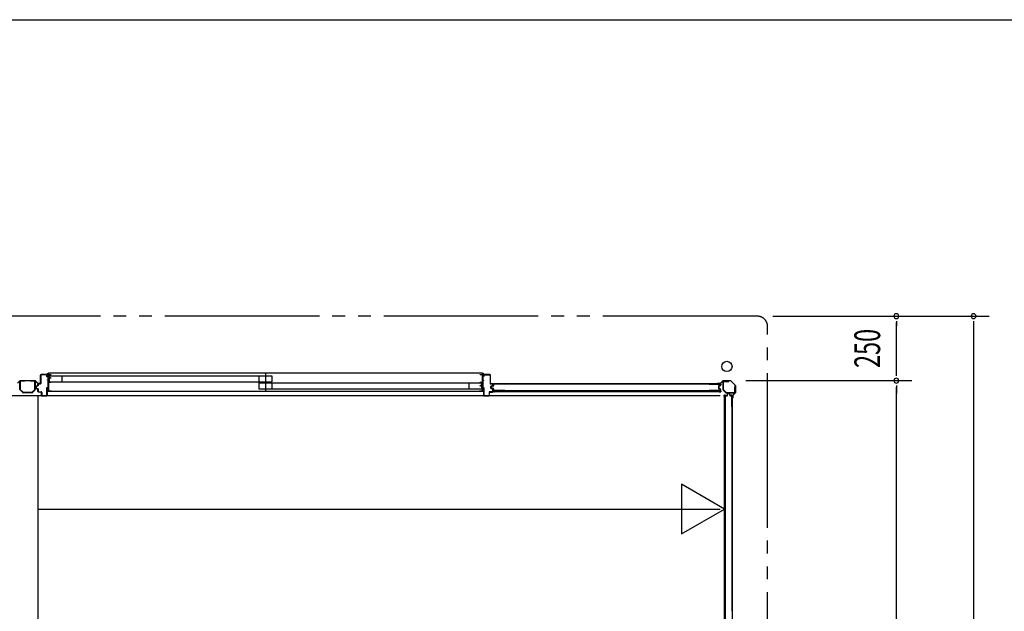
# Model space of a CAD drawing. Extents: x 543 to 20478, y 194 to 14052.
# Drawn here: x 14563 to 18385, y 11756 to 14052 of the extents above; entities that cross this region are included whole.
import ezdxf
from ezdxf.enums import TextEntityAlignment as Align

# ---------------------------------------------------------------- set-up
doc = ezdxf.new("R2010")
doc.units = 0
doc.header["$LTSCALE"] = 50
doc.header["$MEASUREMENT"] = 0
doc.linetypes.add('1PL-S', pattern=[4, 2.5, -0.5, 0.5, -0.5])
doc.linetypes.add('2PL-M', pattern=[17, 12, -1, 1, -1, 1, -1])
for name, color, linetype in [('002', 4, 'CONTINUOUS'), ('007', 4, 'CONTINUOUS'), ('1PL-S1', 6, '1PL-S'), ('2PL-M2', 1, '2PL-M'), ('606', 6, 'CONTINUOUS'), ('SASHI', 1, 'CONTINUOUS'), ('SUNPOU', 4, 'CONTINUOUS'), ('U1', 3, 'CONTINUOUS'), ('U2', 4, 'CONTINUOUS'), ('U3', 6, 'CONTINUOUS'), ('WAKUSEN-01', 50, 'CONTINUOUS'), ('注記ブレ-スパネ', 3, 'CONTINUOUS')]:
    doc.layers.add(name, color=color, linetype=linetype)
doc.styles.add('00', font='ROMANS', dxfattribs={"width": 0.666667, "bigfont": 'BIGFONT'})

msp = doc.modelspace()

# ---------------------------------------------------------------- linework, layer by layer
at = {"layer": '002'}
for p, q in [((17274.2, 12641.6), (17282.8, 12641.6)), ((17282.8, 12640.6), (17274.2, 12640.6)), ((17274.2, 12640.6), (17280.2, 12640.6)), ((17280.2, 12639.6), (17274.2, 12639.6)), ((17280.2, 12640.6), (17280.2, 12639.6)), ((17283.5, 12641.9), (17292.6, 12651)), ((17293.3, 12650.3), (17284.2, 12641.2)), ((17294, 12651.6), (17322.4, 12651.6)), ((17322.4, 12650.6), (17294, 12650.6)), ((17339.9, 12633.5), (17323.1, 12650.3)), ((17323.8, 12651), (17340.6, 12634.2)), ((17340.2, 12604.4), (17340.2, 12632.8)), ((17341.2, 12632.8), (17341.2, 12604.4)), ((17329.2, 12584.6), (17329.2, 12590.6)), ((17329.2, 12590.6), (17330.2, 12590.6)), ((17330.2, 12584.6), (17330.2, 12593.2)), ((17330.2, 12590.6), (17330.2, 12584.6)), ((17330.8, 12594.6), (17339.9, 12603.7)), ((17331.2, 12593.2), (17331.2, 12584.6)), ((17340.6, 12603), (17331.5, 12593.9))]:
    msp.add_line(p, q, dxfattribs=at)
msp.add_circle((17308.2, 12706.6), 20, dxfattribs=at)
for centre, radius, start, end in [((17274.2, 12640.6), 1, 90, 270), ((17282.8, 12642.6), 1, 270, 315), ((17282.8, 12642.6), 2, 270, 315), ((17294, 12649.6), 2, 90, 135), ((17294, 12649.6), 1, 90, 135), ((17322.4, 12649.6), 2, 45, 90), ((17322.4, 12649.6), 1, 45, 90), ((17339.2, 12632.8), 1, 360, 45), ((17339.2, 12632.8), 2, 360, 45), ((17330.2, 12584.6), 1, 180, 0), ((17332.2, 12593.2), 2, 135, 180), ((17332.2, 12593.2), 1, 135, 180), ((17339.2, 12604.4), 1, 315, 0), ((17339.2, 12604.4), 2, 315, 0)]:
    msp.add_arc(centre, radius, start, end, dxfattribs=at)
at = {"layer": '007'}
for p, q in [((14563.3, 12650.3), (14554.2, 12641.2)), ((14564, 12651.6), (14622.4, 12651.6)), ((14622.4, 12650.6), (14564, 12650.6)), ((14632.2, 12641.2), (14623.1, 12650.3)), ((14623.8, 12651), (14632.9, 12641.9)), ((14633.6, 12641.6), (14642.2, 12641.6)), ((14642.2, 12640.6), (14633.6, 12640.6)), ((14636.2, 12639.6), (14636.2, 12640.6)), ((14636.2, 12640.6), (14642.2, 12640.6)), ((14642.2, 12639.6), (14636.2, 12639.6))]:
    msp.add_line(p, q, dxfattribs=at)
for centre, radius, start, end in [((14564, 12649.6), 2, 90, 135), ((14564, 12649.6), 1, 90, 135), ((14622.4, 12649.6), 2, 45, 90), ((14622.4, 12649.6), 1, 45, 90), ((14633.6, 12642.6), 2, 225, 270), ((14633.6, 12642.6), 1, 225, 270), ((14642.2, 12640.6), 1, 270, 90)]:
    msp.add_arc(centre, radius, start, end, dxfattribs=at)
at = {"layer": '1PL-S1'}
msp.add_line((15516.7, 12678), (15516.7, 12610.5), dxfattribs=at)
at = {"layer": '2PL-M2'}
for p, q in [((17426.2, 12901.6), (10876.2, 12901.6)), ((17466.2, 9530.6), (17466.2, 12861.6))]:
    msp.add_line(p, q, dxfattribs=at)
msp.add_arc((17426.2, 12861.6), 40, 0, 90, dxfattribs=at)
at = {"layer": '606'}
for p, q in [((11015.7, 12594.1), (16415.2, 12594.1)), ((15518.2, 12594.1), (17281.7, 12594.1)), ((14634.2, 12152.1), (17281.7, 12152.1))]:
    msp.add_line(p, q, dxfattribs=at)
at = {"layer": 'SASHI'}
for p, q in [((14645.7, 12675.1), (14645.7, 12676.1)), ((14645.7, 12676.1), (14673.2, 12676.1)), ((14673.2, 12675.1), (14645.7, 12675.1)), ((14670.2, 12653.1), (14670.2, 12654.1)), ((14670.2, 12654.1), (14673.2, 12654.1)), ((14671.7, 12679.1), (14671.7, 12680.1)), ((14671.7, 12680.1), (14674.2, 12680.1)), ((14673.2, 12679.1), (14671.7, 12679.1)), ((14672.7, 12659.1), (14672.7, 12667.6)), ((14672.7, 12667.6), (14673.2, 12667.6)), ((14673.2, 12659.1), (14672.7, 12659.1)), ((14673.2, 12676.1), (14673.2, 12679.1)), ((14673.2, 12667.6), (14673.2, 12675.1)), ((14673.2, 12654.1), (14673.2, 12659.1)), ((16359.2, 12680.1), (14674.2, 12680.1)), ((14674.2, 12680.1), (14674.2, 12675.1)), ((14674.2, 12675.1), (14683.2, 12675.1)), ((14683.2, 12674.1), (14674.2, 12674.1)), ((14674.2, 12674.1), (14674.2, 12663.1)), ((14674.2, 12663.1), (14683.2, 12663.1)), ((14682.2, 12662.1), (14674.2, 12662.1)), ((14674.2, 12662.1), (14674.2, 12645.6)), ((14682.2, 12661.1), (14682.2, 12662.1)), ((14683.2, 12661.1), (14682.2, 12661.1)), ((14683.2, 12675.1), (14683.2, 12674.1)), ((14683.2, 12663.1), (14683.2, 12661.1)), ((16350.2, 12674.1), (16350.2, 12675.1)), ((16350.2, 12675.1), (16359.2, 12675.1)), ((16359.2, 12674.1), (16350.2, 12674.1)), ((16359.2, 12675.1), (16359.2, 12680.1)), ((16359.2, 12680.1), (16361.7, 12680.1)), ((16359.2, 12645.1), (16359.2, 12674.1)), ((16361.7, 12679.1), (16360.2, 12679.1)), ((16360.2, 12679.1), (16360.2, 12676.1)), ((16360.2, 12676.1), (16387.7, 12676.1)), ((16387.7, 12675.1), (16360.2, 12675.1)), ((16360.2, 12675.1), (16360.2, 12666.1)), ((16360.2, 12666.1), (16360.7, 12666.1)), ((16360.7, 12658.1), (16360.2, 12658.1)), ((16360.2, 12658.1), (16360.2, 12653.1)), ((16360.7, 12666.1), (16360.7, 12658.1)), ((16361.7, 12680.1), (16361.7, 12679.1)), ((16387.7, 12676.1), (16387.7, 12675.1)), ((14673.2, 12653.1), (14670.2, 12653.1)), ((14672.7, 12621.6), (14672.7, 12630.1)), ((14672.7, 12630.1), (14673.2, 12630.1)), ((14673.2, 12621.6), (14672.7, 12621.6)), ((14673.2, 12630.1), (14673.2, 12653.1)), ((14673.2, 12611.1), (14673.2, 12621.6)), ((14674.2, 12645.6), (14683.2, 12645.6)), ((14683.2, 12644.6), (14674.2, 12644.6)), ((14674.2, 12644.6), (14674.2, 12611.1)), ((14683.2, 12645.6), (14683.2, 12644.6)), ((16350.2, 12644.1), (16350.2, 12645.1)), ((16350.2, 12645.1), (16359.2, 12645.1)), ((16359.2, 12644.1), (16350.2, 12644.1)), ((16350.2, 12630.6), (16350.2, 12633.1)), ((16350.2, 12633.1), (16359.2, 12633.1)), ((16351.2, 12630.6), (16350.2, 12630.6)), ((16359.2, 12632.1), (16351.2, 12632.1)), ((16351.2, 12632.1), (16351.2, 12630.6)), ((16359.2, 12633.1), (16359.2, 12644.1)), ((16359.2, 12611.1), (16359.2, 12632.1)), ((16360.2, 12653.1), (16363.2, 12653.1)), ((16363.2, 12652.1), (16360.2, 12652.1)), ((16360.2, 12652.1), (16360.2, 12628.1)), ((16360.2, 12628.1), (16360.7, 12628.1)), ((16360.7, 12620.1), (16360.2, 12620.1)), ((16360.2, 12620.1), (16360.2, 12611.1)), ((16360.7, 12628.1), (16360.7, 12620.1)), ((16363.2, 12653.1), (16363.2, 12652.1)), ((14669.7, 12610.1), (14669.7, 12612.1)), ((14669.7, 12612.1), (14670.7, 12612.1)), ((14685.7, 12610.1), (14669.7, 12610.1)), ((14670.7, 12612.1), (14670.7, 12611.1)), ((14670.7, 12611.1), (14673.2, 12611.1)), ((14674.2, 12611.1), (14684.7, 12611.1)), ((14684.7, 12611.1), (14684.7, 12611.6)), ((14684.7, 12611.6), (14685.7, 12611.6)), ((14685.7, 12611.6), (14685.7, 12610.1)), ((14685.7, 12610.1), (16347.7, 12610.1)), ((16347.7, 12610.1), (16347.7, 12611.6)), ((16347.7, 12611.6), (16348.7, 12611.6)), ((16363.7, 12610.1), (16347.7, 12610.1)), ((16348.7, 12611.6), (16348.7, 12611.1)), ((16348.7, 12611.1), (16359.2, 12611.1)), ((16360.2, 12611.1), (16362.7, 12611.1)), ((16362.7, 12611.1), (16362.7, 12612.1)), ((16362.7, 12612.1), (16363.7, 12612.1)), ((16363.7, 12612.1), (16363.7, 12610.1))]:
    msp.add_line(p, q, dxfattribs=at)
at = {"layer": 'SUNPOU'}
for p, q in [((17486.2, 12901.6), (18326.2, 12901.6)), ((17966.2, 12882.9), (17966.2, 12864.1)), ((18266.2, 12882.9), (18266.2, 12864.1)), ((17966.2, 12676.6), (17966.2, 12876.6)), ((18266.2, 12876.6), (18266.2, 9515.6)), ((17966.2, 12670.4), (17966.2, 12689.1)), ((17382.4, 12651.6), (18026.2, 12651.6)), ((17966.2, 12632.9), (17966.2, 12614.1)), ((17966.2, 12632.9), (17966.2, 12614.1)), ((17966.2, 9910.6), (17966.2, 12626.6)), ((17966.2, 12626.6), (17966.2, 12601.6))]:
    msp.add_line(p, q, dxfattribs=at)
for centre, start, end in [((17966.2, 12901.6), 90, 270), ((17966.2, 12901.6), 270, 90), ((18266.2, 12901.6), 90, 270), ((18266.2, 12901.6), 270, 90), ((17966.2, 12651.6), 90, 270), ((17966.2, 12651.6), 90, 270), ((17966.2, 12651.6), 90, 270), ((17966.2, 12651.6), 270, 90), ((17966.2, 12651.6), 270, 90), ((17966.2, 12651.6), 270, 90)]:
    msp.add_arc(centre, 9.38, start, end, dxfattribs=at)
at = {"layer": 'U1'}
for p, q in [((14643.2, 12640.6), (14643.2, 12673.1)), ((14644.2, 12673.1), (14644.2, 12640.6)), ((14645.2, 12675.1), (14667.2, 12675.1)), ((14667.2, 12674.1), (14645.2, 12674.1)), ((14668.2, 12666.1), (14668.2, 12673.1)), ((14669.2, 12666.1), (14668.2, 12666.1)), ((14669.2, 12673.1), (14669.2, 12666.1)), ((16364.2, 12673.1), (16364.2, 12668.1)), ((16364.2, 12668.1), (16365.2, 12668.1)), ((16365.2, 12668.1), (16365.2, 12673.1)), ((16388.2, 12675.1), (16366.2, 12675.1)), ((16366.2, 12674.1), (16388.2, 12674.1)), ((16389.2, 12673.1), (16389.2, 12640.6)), ((16390.2, 12640.6), (16390.2, 12673.1)), ((14563.2, 12617.7), (14563.2, 12648)), ((14574.4, 12605.4), (14564, 12615.9)), ((14564.8, 12648), (14564.8, 12617.7)), ((14565.1, 12617), (14575.6, 12606.5)), ((14565.8, 12650.6), (14581.2, 12650.6)), ((14581.2, 12649), (14565.8, 12649)), ((14581.2, 12650.6), (14581.2, 12649)), ((14605.2, 12649), (14605.2, 12650.6)), ((14605.2, 12650.6), (14620.6, 12650.6)), ((14620.6, 12649), (14605.2, 12649)), ((14610.8, 12606.5), (14621.3, 12617)), ((14622.4, 12615.9), (14612, 12605.4)), ((14621.6, 12617.7), (14621.6, 12648)), ((14623.2, 12648), (14623.2, 12617.7)), ((14626.2, 12622.7), (14626.2, 12628.6)), ((14627.2, 12628.6), (14627.2, 12622.7)), ((14627.7, 12630.5), (14632.5, 12631.7)), ((14632.5, 12619.5), (14627.7, 12620.7)), ((14632.7, 12630.8), (14628, 12629.5)), ((14628, 12621.7), (14632.7, 12620.5)), ((14633.2, 12632.7), (14633.2, 12637.6)), ((14633.2, 12609.1), (14633.2, 12618.5)), ((14634.2, 12637.6), (14634.2, 12632.7)), ((14634.2, 12618.5), (14634.2, 12609.1)), ((14635.2, 12639.6), (14642.2, 12639.6)), ((14642.2, 12638.6), (14635.2, 12638.6)), ((14668.2, 12594.1), (14668.2, 12625.1)), ((14668.2, 12625.1), (14669.2, 12625.1)), ((14669.2, 12625.1), (14669.2, 12594.1)), ((16365.2, 12625.1), (16364.2, 12625.1)), ((16364.2, 12625.1), (16364.2, 12594.1)), ((16365.2, 12594.1), (16365.2, 12625.1)), ((16398.2, 12639.6), (16391.2, 12639.6)), ((16391.2, 12638.6), (16398.2, 12638.6)), ((16391.2, 12628.6), (16391.2, 12622.7)), ((16392.2, 12622.7), (16392.2, 12628.6)), ((16398.5, 12631.7), (16392.7, 12630.5)), ((16392.7, 12620.7), (16398.5, 12619.5)), ((16393, 12629.5), (16398.7, 12630.8)), ((16398.7, 12620.5), (16393, 12621.7)), ((16393.5, 12628), (16393.5, 12623.7)), ((16394.7, 12627.8), (16394.7, 12623.9)), ((16400.8, 12631.2), (16395.1, 12629.9)), ((16400.8, 12620.5), (16395.1, 12621.8)), ((16401.1, 12630), (16395.5, 12628.8)), ((16401.1, 12621.7), (16395.5, 12622.9)), ((16399.2, 12637.6), (16399.2, 12632.7)), ((16399.2, 12618.5), (16399.2, 12609.1)), ((16400.2, 12632.7), (16400.2, 12637.6)), ((16400.2, 12609.1), (16400.2, 12618.5)), ((16401.5, 12637.4), (16401.5, 12632)), ((16401.5, 12619.7), (16401.5, 12614.4)), ((16402.7, 12637.2), (16402.7, 12632)), ((16402.7, 12619.7), (16402.7, 12614.6)), ((16446.5, 12639.4), (16403.5, 12639.4)), ((16446.5, 12638.2), (16403.7, 12638.2)), ((16446.5, 12639.4), (16446.5, 12638.2)), ((17240.1, 12639.4), (17240.1, 12638.2)), ((17240.1, 12639.4), (17281.9, 12639.4)), ((17240.1, 12638.2), (17281.7, 12638.2)), ((17275.7, 12629.9), (17275.7, 12621.8)), ((17276.9, 12629.9), (17276.9, 12621.8)), ((17282, 12633.1), (17277.2, 12631.9)), ((17282, 12618.6), (17277.2, 12619.8)), ((17282.4, 12631.9), (17277.6, 12630.7)), ((17282.4, 12619.8), (17277.6, 12621)), ((17282.7, 12637.2), (17282.7, 12634.1)), ((17282.7, 12617.6), (17282.7, 12614.6)), ((17283.9, 12637.4), (17283.9, 12633.9)), ((17283.9, 12617.8), (17283.9, 12614.4)), ((17293.2, 12647.4), (17293.2, 12616.5)), ((17294.4, 12616.5), (17294.4, 12647.4)), ((17305.4, 12605.1), (17294.7, 12615.8)), ((17316.2, 12649.6), (17295.4, 12649.6)), ((17295.4, 12648.4), (17316.2, 12648.4)), ((17316.2, 12648.4), (17316.2, 12649.6)), ((17339.2, 12626.6), (17338, 12626.6)), ((17338, 12626.6), (17338, 12605.8)), ((17339.2, 12605.8), (17339.2, 12626.6)), ((14576.3, 12606.2), (14610.1, 12606.2)), ((14610.1, 12604.6), (14576.3, 12604.6)), ((14634.2, 9942.1), (14634.2, 12594.1)), ((14635.2, 12608.1), (14646.2, 12608.1)), ((14646.2, 12607.1), (14635.2, 12607.1)), ((14647.2, 12594.1), (14647.2, 12606.1)), ((14648.2, 12606.1), (14648.2, 12594.1)), ((14649.2, 12593.1), (14667.2, 12593.1)), ((14667.2, 12592.1), (14649.2, 12592.1)), ((16384.2, 12593.1), (16366.2, 12593.1)), ((16366.2, 12592.1), (16384.2, 12592.1)), ((16385.2, 12606.1), (16385.2, 12594.1)), ((16386.2, 12594.1), (16386.2, 12606.1)), ((16398.2, 12608.1), (16387.2, 12608.1)), ((16387.2, 12607.1), (16398.2, 12607.1)), ((17283.4, 12611.5), (16402, 12611.5)), ((16402, 12611.5), (16402, 12608.8)), ((16402, 12608.8), (17283.4, 12608.8)), ((16446.5, 12612.4), (16403.5, 12612.4)), ((16446.5, 12613.6), (16403.7, 12613.6)), ((16446.5, 12613.6), (16446.5, 12612.4)), ((17240.1, 12613.6), (17240.1, 12612.4)), ((17281.7, 12613.6), (17240.1, 12613.6)), ((17281.9, 12612.4), (17240.1, 12612.4)), ((17283.4, 12611.6), (17283.4, 12608.8)), ((17293.9, 12615), (17304.6, 12604.3)), ((17298.4, 11712.4), (17298.4, 12593.8)), ((17301.1, 12593.8), (17298.4, 12593.8)), ((17301.1, 12593.8), (17301.1, 11712.4)), ((17301.9, 12549.4), (17301.9, 12592.4)), ((17303.1, 12549.4), (17303.1, 12592.2)), ((17303.9, 12594.4), (17309.3, 12594.4)), ((17304.1, 12593.2), (17309.3, 12593.2)), ((17337, 12604.8), (17306.1, 12604.8)), ((17306.1, 12603.6), (17337, 12603.6)), ((17310.1, 12595), (17311.3, 12600.8)), ((17311.3, 12594.7), (17312.5, 12600.4)), ((17313.3, 12602.4), (17317.6, 12602.4)), ((17313.5, 12601.2), (17317.4, 12601.2)), ((17319.6, 12594.7), (17318.4, 12600.4)), ((17320.8, 12595), (17319.5, 12600.8)), ((17321.5, 12594.4), (17326.9, 12594.4)), ((17321.5, 12593.2), (17326.7, 12593.2)), ((17327.7, 12549.4), (17327.7, 12592.2)), ((17328.9, 12549.4), (17328.9, 12592.4)), ((17301.9, 12549.4), (17303.1, 12549.4)), ((17327.7, 12549.4), (17328.9, 12549.4))]:
    msp.add_line(p, q, dxfattribs=at)
for centre, radius, start, end in [((14645.2, 12673.1), 2, 90, 180), ((14645.2, 12673.1), 1, 90, 180), ((14667.2, 12673.1), 2, 0, 90), ((14667.2, 12673.1), 1, 0, 90), ((16366.2, 12673.1), 2, 90, 180), ((16366.2, 12673.1), 1, 90, 180), ((16388.2, 12673.1), 2, 0, 90), ((16388.2, 12673.1), 1, 0, 90), ((14565.8, 12648), 2.6, 90, 180), ((14565.8, 12617.7), 2.6, 180, 225), ((14565.8, 12648), 1, 90, 180), ((14565.8, 12617.7), 1, 180, 225), ((14620.6, 12648), 2.6, 360, 90), ((14620.6, 12648), 1, 0, 90), ((14620.6, 12617.7), 1, 315, 360), ((14620.6, 12617.7), 2.6, 315, 0), ((14628.2, 12628.6), 2, 104.4208, 180), ((14628.2, 12622.7), 2, 180, 255.5792), ((14628.2, 12628.6), 1, 104.4208, 180), ((14628.2, 12622.7), 1, 180, 255.5792), ((14632.2, 12632.7), 1, 284.4208, 360), ((14632.2, 12618.5), 1, 0, 75.5792), ((14632.2, 12632.7), 2, 284.4208, 0), ((14632.2, 12618.5), 2, 0, 75.5792), ((14635.2, 12637.6), 2, 90, 180), ((14635.2, 12637.6), 1, 90, 180), ((14642.2, 12640.6), 2, 270, 0), ((14642.2, 12640.6), 1, 270, 0), ((16391.2, 12640.6), 2, 180, 270), ((16391.2, 12640.6), 1, 180, 270), ((16393.2, 12628.6), 2, 104.4208, 180), ((16393.2, 12622.7), 2, 180, 255.5792), ((16393.2, 12628.6), 1, 104.4208, 180), ((16393.2, 12622.7), 1, 180, 255.5792), ((16395.5, 12628), 2, 101.9914, 180), ((16395.5, 12623.7), 2, 180, 258.0086), ((16395.7, 12627.8), 1, 101.9914, 180), ((16395.7, 12623.9), 1, 180, 258.0086), ((16398.2, 12637.6), 2, 0, 90), ((16398.2, 12637.6), 1, 0, 90), ((16398.2, 12632.7), 1, 284.4208, 360), ((16398.2, 12618.5), 1, 0, 75.5792), ((16398.2, 12632.7), 2, 284.4208, 0), ((16398.2, 12618.5), 2, 0, 75.5792), ((16400.7, 12632), 0.8, 281.9914, 0), ((16400.7, 12619.7), 0.8, 0, 78.0086), ((16400.7, 12632), 2, 281.9914, 0), ((16400.7, 12619.7), 2, 0, 78.0086), ((16403.5, 12637.4), 2, 90, 180), ((16403.7, 12637.2), 1, 90, 180), ((17277.7, 12629.9), 2, 104.4034, 180), ((17277.7, 12621.8), 2, 180, 255.5966), ((17277.7, 12629.9), 0.8, 101.9914, 180), ((17277.7, 12621.8), 0.8, 180, 258.0086), ((17281.7, 12637.2), 1, 0, 90), ((17281.9, 12637.4), 2, 0, 90), ((17281.7, 12634.1), 1, 284.4034, 0), ((17281.7, 12617.6), 1, 0, 75.5966), ((17281.9, 12633.9), 2, 281.9914, 0), ((17281.9, 12617.8), 2, 0, 78.0086), ((17295.4, 12647.4), 2.2, 90, 180), ((17295.4, 12616.5), 2.2, 180, 225), ((17295.4, 12647.4), 1, 90, 180), ((17295.4, 12616.5), 1, 180, 225), ((14576.3, 12607.2), 2.6, 225, 270), ((14576.3, 12607.2), 1, 225, 270), ((14610.1, 12607.2), 1, 270, 315), ((14610.1, 12607.2), 2.6, 270, 315), ((14635.2, 12609.1), 2, 180, 270), ((14635.2, 12609.1), 1, 180, 270), ((14646.2, 12606.1), 2, 0, 90), ((14646.2, 12606.1), 1, 0, 90), ((14649.2, 12594.1), 2, 180, 270), ((14649.2, 12594.1), 1, 180, 270), ((14667.2, 12594.1), 1, 270, 0), ((14667.2, 12594.1), 2, 270, 360), ((16366.2, 12594.1), 2, 180, 270), ((16366.2, 12594.1), 1, 180, 270), ((16384.2, 12594.1), 1, 270, 0), ((16384.2, 12594.1), 2, 270, 0), ((16387.2, 12606.1), 2, 90, 180), ((16387.2, 12606.1), 1, 90, 180), ((16398.2, 12609.1), 1, 270, 0), ((16398.2, 12609.1), 2, 270, 0), ((16403.5, 12614.4), 2, 180, 270), ((16403.7, 12614.6), 1, 180, 270), ((17281.7, 12614.6), 1, 270, 0), ((17281.9, 12614.4), 2, 270, 0), ((17303.9, 12592.4), 2, 90, 180), ((17304.1, 12592.2), 1, 90, 180), ((17306.1, 12605.8), 2.2, 225, 270), ((17306.1, 12605.8), 1, 225, 270), ((17309.3, 12595.2), 0.8, 270, 348.0086), ((17309.3, 12595.2), 2, 270, 348.0086), ((17313.3, 12600.4), 2, 90, 168.0086), ((17313.5, 12600.2), 1, 90, 168.0086), ((17317.4, 12600.2), 1, 11.9914, 90), ((17317.6, 12600.4), 2, 11.9914, 90), ((17321.5, 12595.2), 2, 191.9914, 270), ((17321.5, 12595.2), 0.8, 191.9914, 270), ((17326.7, 12592.2), 1, 0, 90), ((17326.9, 12592.4), 2, 0, 90), ((17337, 12605.8), 2.2, 270, 0), ((17337, 12605.8), 1, 270, 0)]:
    msp.add_arc(centre, radius, start, end, dxfattribs=at)
at = {"layer": 'U2'}
for p, q in [((14677.7, 12669.6), (15541.7, 12669.6)), ((14677.7, 12669.6), (14677.7, 12646.6)), ((14726.7, 12669.6), (14726.7, 12646.6)), ((15491.7, 12669.6), (15491.7, 12646.6)), ((15541.7, 12669.6), (15541.7, 12646.6)), ((14677.7, 12646.6), (15541.7, 12646.6)), ((15491.7, 12642.6), (16355.7, 12642.6)), ((15491.7, 12642.6), (15491.7, 12619.6)), ((15491.7, 12619.6), (16355.7, 12619.6)), ((15541.7, 12642.6), (15541.7, 12619.6)), ((16306.7, 12642.6), (16306.7, 12619.6)), ((16355.7, 12642.6), (16355.7, 12619.6))]:
    msp.add_line(p, q, dxfattribs=at)
at = {"layer": 'U3'}
for p, q in [((16401.2, 12637.4), (16401.2, 12633.6)), ((16401.5, 12633.6), (16401.2, 12633.6)), ((17281.9, 12639.6), (16403.5, 12639.6)), ((16446.5, 12639.4), (17240.1, 12639.4)), ((17283.9, 12633.6), (17284.2, 12633.6)), ((17284.2, 12637.4), (17284.2, 12633.6)), ((16400.2, 12612), (16400.2, 12608.3)), ((16400.5, 12612), (16400.5, 12608.3)), ((16400.9, 12608.3), (16400.5, 12608.3)), ((16405.7, 12608), (16400.5, 12608)), ((16400.8, 12612), (16400.8, 12608.3)), ((16401.2, 12612), (16401.2, 12608)), ((16425.8, 12612.3), (16401.5, 12612.3)), ((16407.2, 12608.8), (16407.2, 12608.7)), ((17259.6, 12612.3), (17283.9, 12612.3)), ((17278.2, 12608.8), (17278.2, 12608.7)), ((17279.7, 12608), (17284.9, 12608)), ((17284.2, 12612), (17284.2, 12608)), ((17284.5, 12608.3), (17284.9, 12608.3)), ((17284.6, 12612), (17284.6, 12608.3)), ((17284.9, 12612), (17284.9, 12608.3)), ((17285.2, 12612), (17285.2, 12608.3)), ((17297.6, 12590.1), (17297.6, 12595.3)), ((17301.6, 12594.6), (17297.6, 12594.6)), ((17301.6, 12595.6), (17297.9, 12595.6)), ((17301.6, 12595.3), (17297.9, 12595.3)), ((17297.9, 12594.9), (17297.9, 12595.3)), ((17301.6, 12595), (17297.9, 12595)), ((17298.4, 12588.6), (17298.3, 12588.6)), ((17301.9, 12570), (17301.9, 12594.3)), ((17326.9, 12594.6), (17323.2, 12594.6)), ((17323.2, 12594.3), (17323.2, 12594.6)), ((17329.2, 12592.4), (17329.2, 11713.9)), ((17328.9, 11756.9), (17328.9, 12550.6))]:
    msp.add_line(p, q, dxfattribs=at)
for centre, radius, start, end in [((16403.5, 12637.4), 2.27, 90, 180), ((17281.9, 12637.4), 2.27, 0, 90), ((16400.5, 12612), 0.3, 0, 180), ((16400.5, 12608.3), 0.3, 180, 270), ((16400.9, 12608.6), 0.3, 270, 0), ((16401.5, 12612), 0.3, 90, 180), ((16405.7, 12610), 2, 270, 318.5904), ((16425.8, 12611.9), 0.4, 269.9999, 90.0001), ((17259.6, 12611.9), 0.4, 89.9999, 270.0001), ((17279.7, 12610), 2, 221.4096, 270), ((17283.9, 12612), 0.3, 0, 90), ((17284.5, 12608.6), 0.3, 180, 270), ((17284.9, 12612), 0.3, 0, 180), ((17284.9, 12608.3), 0.3, 270, 0), ((17297.9, 12595.3), 0.3, 90, 180), ((17299.6, 12590.1), 2, 180, 228.5904), ((17298.2, 12594.9), 0.3, 180, 270), ((17301.6, 12595.3), 0.3, 270, 90), ((17301.6, 12594.3), 0.3, 0, 90), ((17326.9, 12592.4), 2.27, 0, 90), ((17301.5, 12570), 0.4, 179.9999, 0.0001)]:
    msp.add_arc(centre, radius, start, end, dxfattribs=at)
at = {"layer": 'WAKUSEN-01'}
msp.add_line((542.5, 14052.5), (20477.5, 14052.5), dxfattribs=at)
msp.add_line((542.5, 14052.5), (20477.5, 14052.5), dxfattribs=at)
msp.add_line((542.5, 14052.5), (20477.5, 14052.5), dxfattribs=at)
at = {"layer": '注記ブレ-スパネ'}
for p, q in [((17298.4, 12153.1), (17131.7, 12249.3)), ((17131.7, 12249.3), (17131.7, 12056.9)), ((17131.7, 12056.9), (17298.4, 12153.1))]:
    msp.add_line(p, q, dxfattribs=at)
msp.add_solid([(17131.7, 12249.3), (17298.4, 12153.1), (17131.7, 12056.9), (17131.7, 12249.3)], dxfattribs=at)

# ---------------------------------------------------------------- texts
at = {"layer": 'SUNPOU', "style": '00', "width": 0.666667}
msp.add_text('250', height=100, rotation=90, dxfattribs=at).set_placement((17866.2, 12776.6), align=Align.MIDDLE)

doc.saveas('drawing.dxf')
